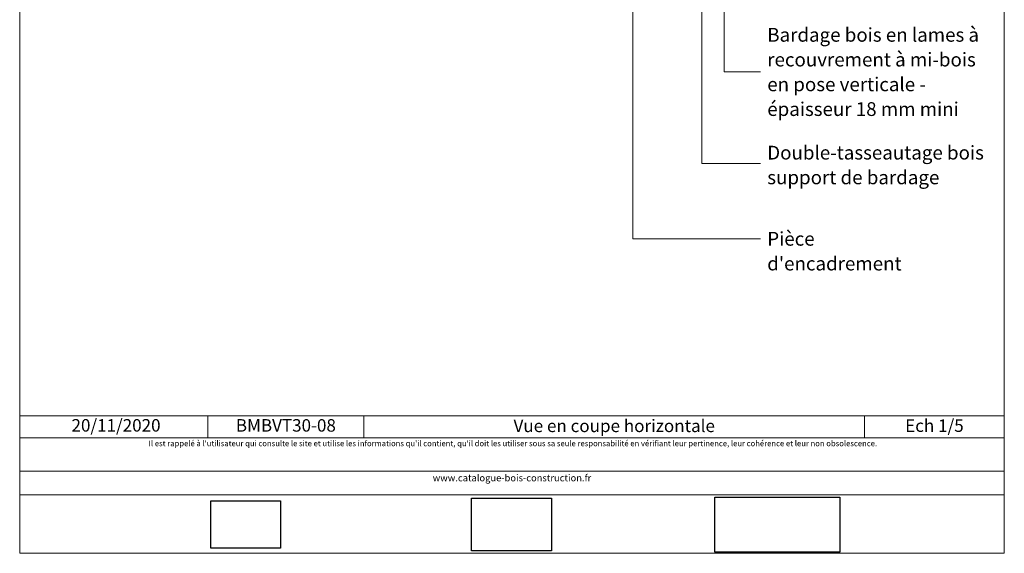
# Model space of a CAD drawing. Units: millimetres. Extents: x 2858 to 3252, y -2436 to -1894.
# Drawn here: x 2858 to 3252, y -2436 to -2222 of the extents above; entities that cross this region are included whole.
import ezdxf

# ---------------------------------------------------------------- set-up
doc = ezdxf.new("R2010")
doc.units = ezdxf.units.MM
doc.header["$LTSCALE"] = 2
doc.layers.add('Ech.1_5', color=7, linetype='Continuous')
doc.styles.add('arial-', font='arial.ttf', dxfattribs={"height": 1})
picture_1 = doc.add_image_def('image1.jpg', size_in_pixel=(247, 171))
picture_2 = doc.add_image_def('image2.jpg', size_in_pixel=(200, 133))
picture_3 = doc.add_image_def('image3.jpg', size_in_pixel=(1326, 580))

msp = doc.modelspace()

# ---------------------------------------------------------------- linework, layer by layer
at = {"layer": 'Ech.1_5', "color": 190, "lineweight": 20}
for p, q in [((2933.78, -2380.54), (2933.78, -2389.34)), ((2996.24, -2380.54), (2996.24, -2389.34)), ((3196.58, -2380.54), (3196.58, -2389.34))]:
    msp.add_line(p, q, dxfattribs=at)
for points in [[(3252.5, -1893.51), (2858.5, -1893.51), (2858.5, -2435.51), (3252.5, -2435.51), (3252.5, -1893.51)], [(3252.5, -2435.51), (3252.5, -1893.51), (2858.5, -1893.51), (2858.5, -2435.51), (3252.5, -2435.51)], [(3131.51, -2150.32), (3131.51, -2279.51), (3146.79, -2279.51)], [(3131.51, -2162.12), (3131.51, -2279.51), (3154.89, -2279.51)], [(3140.45, -2171.11), (3140.45, -2242.95), (3154.89, -2242.95)], [(3103.85, -2177.42), (3103.85, -2309.7), (3154.89, -2309.7)], [(2858.5, -2380.54), (3252.5, -2380.54), (3252.5, -2435.51), (2858.5, -2435.51), (2858.5, -2380.54)], [(3252.5, -2389.34), (2858.5, -2389.34), (2858.5, -2380.54), (3252.5, -2380.54), (3252.5, -2389.34)], [(3252.5, -2412.09), (2858.5, -2412.09), (2858.5, -2402.6), (3252.5, -2402.6), (3252.5, -2412.09)]]:
    msp.add_lwpolyline(points, dxfattribs=at)

# ---------------------------------------------------------------- texts
at = {"layer": 'Ech.1_5', "color": 190, "style": 'arial-'}
msp.add_text('20/11/2020', height=5, dxfattribs=at).set_placement((2879.23, -2386.82))
at = {"layer": 'Ech.1_5', "color": 4, "true_color": 0x00ffff, "line_spacing_factor": 1.08}
for s, insert, char_height, width, attachment_point in [('{\\fArial|b0|i0;\\W1.000000;\\H5.500000;\\c16711848;Bardage bois en lames à recouvrement à mi-bois en pose verticale - épaisseur 18 mm mini}', (3157.64, -2225.35), 5.5, 87.3573, 1), ('{\\fArial|b0|i0;\\W1.000000;\\H5.500000;\\c16711848;Double-tasseautage bois support de bardage}', (3157.64, -2272.48), 5.5, 88.866, 1), ("{\\fArial|b0|i0;\\W1.000000;\\H5.500000;\\c16711848;Pièce d'encadrement}", (3157.64, -2306.95), 5.5, 73.2679, 1), ('{\\fArial|b0|i0;\\W1.000000;\\H5.000000;\\c16711848;BMBVT30-08}', (2965.01, -2381.84), 5, 57.4621, 2), ('{\\fArial|b0|i0;\\W1.000000;\\H5.000000;\\c16711848;Vue en coupe horizontale}', (3096.41, -2382.02), 5, 195.3372, 2), ('{\\fArial|b0|i0;\\W1.000000;\\H5.000000;\\c16711848;Ech 1/5 }', (3224.54, -2381.95), 5, 50.9189, 2)]:
    msp.add_mtext(s, dxfattribs=dict(at, insert=insert, char_height=char_height, width=width, attachment_point=attachment_point))
at = {"layer": 'Ech.1_5', "color": 200, "true_color": 0xa800ff, "attachment_point": 2, "line_spacing_factor": 1.08}
for s, insert, char_height, width in [("{\\fArial|b0|i1;\\W1.000000;\\H2.250000;\\c16711848; Il est rappelé à l'utilisateur qui consulte le site et utilise les informations qu'il contient, qu'il doit les utiliser sous sa seule responsabilité en vérifiant leur pertinence, leur cohérence et leur non obsolescence.}", (3055.5, -2390.43), 2.25, 391.75), ('{\\fArial|b0|i1;\\W1.000000;\\H2.750000;\\c16711848;www.catalogue-bois-construction.fr}', (3055.5, -2403.97), 2.75, 391.25)]:
    msp.add_mtext(s, dxfattribs=dict(at, insert=insert, char_height=char_height, width=width))

# ---------------------------------------------------------------- referenced raster images: frames only (the image files are external)
at = {"layer": 'Ech.1_5'}
image = msp.add_image(picture_1, insert=(2934.92, -2433.5), size_in_units=(28, 19), dxfattribs=at)
image = msp.add_image(picture_2, insert=(3039.35, -2434.52), size_in_units=(32, 21), dxfattribs=at)
image = msp.add_image(picture_3, insert=(3136.7, -2435), size_in_units=(50, 22), dxfattribs=at)

doc.saveas('drawing.dxf')
